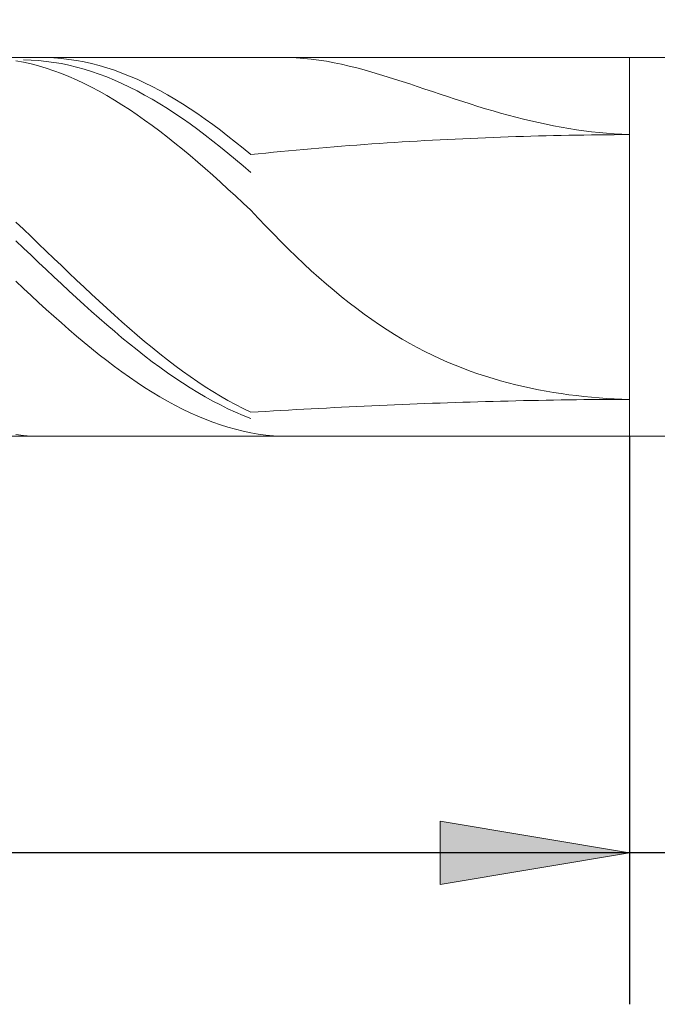
# Model space of a CAD drawing. Units: millimetres. Extents: x -126 to 134, y -103 to 103.
# Drawn here: x -73 to -65, y -12 to 1 of the extents above; entities that cross this region are included whole.
import ezdxf

# ---------------------------------------------------------------- set-up
doc = ezdxf.new("R2010")
doc.units = ezdxf.units.MM
doc.header["$MEASUREMENT"] = 0
doc.layers.get('0').update_dxf_attribs({"lineweight": 0})
doc.layers.add('Bemassung', color=7, linetype='Continuous', lineweight=0)
doc.layers.add('Geo', color=7, linetype='Continuous', lineweight=0)
doc.styles.get("Standard").update_dxf_attribs({"font": 'Arial'})
doc.dimstyles.new('BEM-ISBE', dxfattribs={"dimtxt": 2.5, "dimasz": 2.5, "dimexe": 1.25, "dimexo": 0.625, "dimtad": 1, "dimdec": 3, "dimzin": 0, "dimdsep": 46, "dimtxsty": 'Standard', "dimblk": 'VDDIM_DEFAULT', "dimcen": 0.09, "dimadec": 3, "dimazin": 0, "dimtol": 1, "dimtm": 1e-09, "dimtfac": 0.5, "dimtdec": 3, "dimtmove": 0, "dimatfit": 3, "dimfxl": 1, "dimtolj": 1, "dimtzin": 0, "dimarcsym": 0})

# ---------------------------------------------------------------- blocks, each defined once
blk = doc.blocks.new('VDDIM_DEFAULT')
at = {"linetype": 'Continuous'}
blk.add_hatch(color=0, dxfattribs=at).paths.add_polyline_path([(0, 0), (-1, -0.1665), (-1, 0.1665)], flags=0)
at = {"color": 0, "linetype": 'Continuous'}
blk.add_lwpolyline([(0, 0), (-1, -0.1665), (-1, 0.1665), (0, 0)], dxfattribs=at)
blk = doc.blocks.new('*D5')
at = {"layer": 'Bemassung', "color": 0, "lineweight": -2}
for p, q in [((-85.124, -11.754), (-85.124, 28.246)), ((-63.124, 0.746), (-63.124, 13.246)), ((-85.124, 11.246), (-50.116, 11.246))]:
    blk.add_line(p, q, dxfattribs=at)
at = {"layer": 'Bemassung', "color": 0}
for p in [(-63.124, 0.746), (-85.124, -11.754)]:
    blk.add_point(p, dxfattribs=at)
at = {"layer": 'Bemassung', "color": 0, "lineweight": -2, "xscale": 2.5, "yscale": 2.5, "zscale": 2.5, "rotation": 180}
blk.add_blockref('VDDIM_DEFAULT', (-85.124, 11.246), dxfattribs=at)
at = {"layer": 'Bemassung', "color": 0, "lineweight": -2, "xscale": 2.5, "yscale": 2.5, "zscale": 2.5}
blk.add_blockref('VDDIM_DEFAULT', (-63.124, 11.246), dxfattribs=at)
at = {"layer": 'Bemassung', "color": 0, "insert": (-74.124, 11.913), "char_height": 2.5, "attachment_point": 8}
blk.add_mtext('22', dxfattribs=at)
blk = doc.blocks.new('*D9')
at = {"layer": 'Bemassung', "color": 0, "lineweight": -2}
for p, q in [((-85.124, -11.754), (-85.124, 28.246)), ((-65.124, -4.254), (-65.124, -11.754)), ((-52.872, -9.754), (-85.124, -9.754))]:
    blk.add_line(p, q, dxfattribs=at)
at = {"layer": 'Bemassung', "color": 0}
for p in [(-65.124, -4.254), (-85.124, -11.754)]:
    blk.add_point(p, dxfattribs=at)
at = {"layer": 'Bemassung', "color": 0, "lineweight": -2, "xscale": 2.5, "yscale": 2.5, "zscale": 2.5, "rotation": 180}
blk.add_blockref('VDDIM_DEFAULT', (-85.124, -9.754), dxfattribs=at)
at = {"layer": 'Bemassung', "color": 0, "lineweight": -2, "xscale": 2.5, "yscale": 2.5, "zscale": 2.5}
blk.add_blockref('VDDIM_DEFAULT', (-65.124, -9.754), dxfattribs=at)
at = {"layer": 'Bemassung', "color": 0, "insert": (-75.124, -9.087), "char_height": 2.5, "attachment_point": 8}
blk.add_mtext('20', dxfattribs=at)
blk = doc.blocks.new('*D10')
at = {"layer": 'Bemassung', "color": 0, "lineweight": -2}
for p, q in [((-85.124, -11.754), (-85.124, 28.246)), ((-25.124, 0.946), (-25.124, 28.246)), ((22.552, 26.246), (-85.124, 26.246))]:
    blk.add_line(p, q, dxfattribs=at)
at = {"layer": 'Bemassung', "color": 0}
for p in [(-25.124, 0.946), (-85.124, -11.754)]:
    blk.add_point(p, dxfattribs=at)
at = {"layer": 'Bemassung', "color": 0, "lineweight": -2, "xscale": 2.5, "yscale": 2.5, "zscale": 2.5, "rotation": 180}
blk.add_blockref('VDDIM_DEFAULT', (-85.124, 26.246), dxfattribs=at)
at = {"layer": 'Bemassung', "color": 0, "lineweight": -2, "xscale": 2.5, "yscale": 2.5, "zscale": 2.5}
blk.add_blockref('VDDIM_DEFAULT', (-25.124, 26.246), dxfattribs=at)
at = {"layer": 'Bemassung', "color": 0, "insert": (-49.941, 26.913), "char_height": 2.5, "attachment_point": 8}
blk.add_mtext('60', dxfattribs=at)

msp = doc.modelspace()

# ---------------------------------------------------------------- linework, layer by layer
at = {"layer": 'Geo'}
for p, q in [((-84.6241, 0.7459), (-65.1241, 0.7459)), ((-73.2241, 0.7046), (-73.1241, 0.6854)), ((-73.1241, 0.7148), (-73.0241, 0.7124)), ((-73.1241, 0.6854), (-73.0241, 0.6625)), ((-73.0241, 0.7124), (-72.9241, 0.7063)), ((-73.0241, 0.6625), (-72.9241, 0.6361)), ((-72.9241, 0.7456), (-72.8241, 0.7453)), ((-72.9241, 0.7063), (-72.8241, 0.6966)), ((-72.8241, 0.7453), (-72.7241, 0.7414)), ((-72.8241, 0.6966), (-72.7241, 0.6832)), ((-72.7241, 0.7414), (-72.6241, 0.7337)), ((-72.7241, 0.6832), (-72.6241, 0.6662)), ((-72.6241, 0.7337), (-72.5241, 0.7224)), ((-72.6241, 0.6662), (-72.5241, 0.6457)), ((-72.5241, 0.7224), (-72.4241, 0.7074)), ((-72.4241, 0.7074), (-72.3241, 0.6887)), ((-72.3241, 0.6887), (-72.2241, 0.6665)), ((-72.2241, 0.6665), (-72.1241, 0.6406)), ((-69.7241, 0.7459), (-69.6241, 0.7458)), ((-69.6241, 0.7458), (-69.5241, 0.7427)), ((-69.5241, 0.7427), (-69.4241, 0.7361)), ((-69.4241, 0.7361), (-69.3241, 0.7261)), ((-69.3241, 0.7261), (-69.2241, 0.7131)), ((-69.2241, 0.7131), (-69.1241, 0.6971)), ((-69.1241, 0.6971), (-69.0241, 0.6786)), ((-69.0241, 0.6786), (-68.9241, 0.6576)), ((-68.9241, 0.6576), (-68.8241, 0.6345)), ((-65.1241, 0.7459), (-63.1241, 0.7459)), ((-65.1241, 0.7459), (-65.1241, -4.2541)), ((-65.1241, 0.7459), (-65.1241, -4.2541)), ((-72.9241, 0.6361), (-72.8241, 0.6061)), ((-72.8241, 0.6061), (-72.7241, 0.5726)), ((-72.7241, 0.5726), (-72.6241, 0.5357)), ((-72.6241, 0.5357), (-72.5241, 0.4954)), ((-72.5241, 0.6457), (-72.4241, 0.6216)), ((-72.4241, 0.6216), (-72.3241, 0.594)), ((-72.3241, 0.594), (-72.2241, 0.5628)), ((-72.2241, 0.5628), (-72.1241, 0.5283)), ((-72.1241, 0.6406), (-72.0241, 0.6112)), ((-72.1241, 0.5283), (-72.0241, 0.4904)), ((-72.0241, 0.6112), (-71.9241, 0.5783)), ((-71.9241, 0.5783), (-71.8241, 0.5419)), ((-71.8241, 0.5419), (-71.7241, 0.5022)), ((-68.8241, 0.6345), (-68.7241, 0.6095)), ((-68.7241, 0.6095), (-68.6241, 0.5827)), ((-68.6241, 0.5827), (-68.5241, 0.5545)), ((-68.5241, 0.5545), (-68.4241, 0.5249)), ((-68.4241, 0.5249), (-68.3241, 0.4943)), ((-72.5241, 0.4954), (-72.4241, 0.4518)), ((-72.4241, 0.4518), (-72.3241, 0.4049)), ((-72.3241, 0.4049), (-72.2241, 0.3548)), ((-72.0241, 0.4904), (-71.9241, 0.4492)), ((-71.9241, 0.4492), (-71.8241, 0.4047)), ((-71.8241, 0.4047), (-71.7241, 0.357)), ((-71.7241, 0.5022), (-71.6241, 0.4591)), ((-71.6241, 0.4591), (-71.5241, 0.4127)), ((-71.5241, 0.4127), (-71.4241, 0.3631)), ((-68.3241, 0.4943), (-68.2241, 0.4627)), ((-68.2241, 0.4627), (-68.1241, 0.4305)), ((-68.1241, 0.4305), (-68.0241, 0.3976)), ((-68.0241, 0.3976), (-67.9241, 0.3644)), ((-72.2241, 0.3548), (-72.1241, 0.3015)), ((-72.1241, 0.3015), (-72.0241, 0.2452)), ((-71.7241, 0.357), (-71.6241, 0.3061)), ((-71.6241, 0.3061), (-71.5241, 0.2522)), ((-71.4241, 0.3631), (-71.3241, 0.3104)), ((-71.3241, 0.3104), (-71.2241, 0.2546)), ((-67.9241, 0.3644), (-67.8241, 0.331)), ((-67.8241, 0.331), (-67.7241, 0.2975)), ((-67.7241, 0.2975), (-67.6241, 0.264)), ((-67.6241, 0.264), (-67.5241, 0.2307)), ((-72.0241, 0.2452), (-71.9241, 0.186)), ((-71.9241, 0.186), (-71.8241, 0.1239)), ((-71.5241, 0.2522), (-71.4241, 0.1954)), ((-71.4241, 0.1954), (-71.3241, 0.1357)), ((-71.3241, 0.1357), (-71.2241, 0.0731)), ((-71.2241, 0.2546), (-71.1241, 0.1958)), ((-71.1241, 0.1958), (-71.0241, 0.1342)), ((-71.0241, 0.1342), (-70.9241, 0.0697)), ((-67.5241, 0.2307), (-67.4241, 0.1978)), ((-67.4241, 0.1978), (-67.3241, 0.1653)), ((-67.3241, 0.1653), (-67.2241, 0.1334)), ((-67.2241, 0.1334), (-67.1241, 0.1022)), ((-71.8241, 0.1239), (-71.7241, 0.059)), ((-71.7241, 0.059), (-71.6241, -0.0086)), ((-71.2241, 0.0731), (-71.1241, 0.0079)), ((-71.1241, 0.0079), (-71.0241, -0.06)), ((-70.9241, 0.0697), (-70.8241, 0.0026)), ((-70.8241, 0.0026), (-70.7241, -0.0672)), ((-67.1241, 0.1022), (-67.0241, 0.0717)), ((-67.0241, 0.0717), (-66.9241, 0.0421)), ((-66.9241, 0.0421), (-66.8241, 0.0134)), ((-66.8241, 0.0134), (-66.7241, -0.0142)), ((-71.6241, -0.0086), (-71.5241, -0.0787)), ((-71.5241, -0.0787), (-71.4241, -0.1514)), ((-71.0241, -0.06), (-70.9241, -0.1304)), ((-70.7241, -0.0672), (-70.6241, -0.1394)), ((-66.7241, -0.0142), (-66.6241, -0.0407)), ((-66.6241, -0.0407), (-66.5241, -0.0661)), ((-66.5241, -0.0661), (-66.4241, -0.0902)), ((-66.4241, -0.0902), (-66.3241, -0.113)), ((-66.3241, -0.113), (-66.2241, -0.1345)), ((-71.4241, -0.1514), (-71.3241, -0.2264)), ((-71.3241, -0.2264), (-71.2241, -0.3037)), ((-70.9241, -0.1304), (-70.8241, -0.2031)), ((-70.8241, -0.2031), (-70.7241, -0.2782)), ((-70.6241, -0.1394), (-70.5241, -0.2141)), ((-70.5241, -0.2141), (-70.4241, -0.291)), ((-66.2241, -0.1345), (-66.1241, -0.1545)), ((-66.1241, -0.1545), (-66.0241, -0.1732)), ((-66.0241, -0.1732), (-65.9241, -0.1903)), ((-65.9241, -0.1903), (-65.8241, -0.2059)), ((-65.8241, -0.2059), (-65.7241, -0.22)), ((-65.7241, -0.22), (-65.6241, -0.2325)), ((-65.6241, -0.2325), (-65.5241, -0.2433)), ((-65.5241, -0.2433), (-65.4241, -0.2526)), ((-65.4241, -0.2526), (-65.3241, -0.2602)), ((-71.2241, -0.3037), (-71.1241, -0.3831)), ((-71.1241, -0.3831), (-71.0241, -0.4646)), ((-70.7241, -0.2782), (-70.6241, -0.3554)), ((-70.6241, -0.3554), (-70.5241, -0.4348)), ((-70.4241, -0.291), (-70.3241, -0.3701)), ((-70.3241, -0.3701), (-70.2241, -0.4512)), ((-68.5241, -0.3941), (-68.4241, -0.3872)), ((-68.4241, -0.3872), (-68.3241, -0.3805)), ((-68.3241, -0.3805), (-68.2241, -0.374)), ((-68.2241, -0.374), (-68.1241, -0.3677)), ((-68.1241, -0.3677), (-68.0241, -0.3616)), ((-68.0241, -0.3616), (-67.9241, -0.3557)), ((-67.9241, -0.3557), (-67.8241, -0.35)), ((-67.8241, -0.35), (-67.7241, -0.3445)), ((-67.7241, -0.3445), (-67.6241, -0.3392)), ((-67.6241, -0.3392), (-67.5241, -0.3342)), ((-67.5241, -0.3342), (-67.4241, -0.3293)), ((-67.4241, -0.3293), (-67.3241, -0.3246)), ((-67.3241, -0.3246), (-67.2241, -0.3201)), ((-67.2241, -0.3201), (-67.1241, -0.3158)), ((-67.1241, -0.3158), (-67.0241, -0.3117)), ((-67.0241, -0.3117), (-66.9241, -0.3078)), ((-66.9241, -0.3078), (-66.8241, -0.3041)), ((-66.8241, -0.3041), (-66.7241, -0.3006)), ((-66.7241, -0.3006), (-66.6241, -0.2973)), ((-66.6241, -0.2973), (-66.5241, -0.2942)), ((-66.5241, -0.2942), (-66.4241, -0.2913)), ((-66.4241, -0.2913), (-66.3241, -0.2885)), ((-66.3241, -0.2885), (-66.2241, -0.286)), ((-66.2241, -0.286), (-66.1241, -0.2836)), ((-66.1241, -0.2836), (-66.0241, -0.2815)), ((-66.0241, -0.2815), (-65.9241, -0.2795)), ((-65.9241, -0.2795), (-65.8241, -0.2777)), ((-65.8241, -0.2777), (-65.7241, -0.2761)), ((-65.7241, -0.2761), (-65.6241, -0.2747)), ((-65.6241, -0.2747), (-65.5241, -0.2734)), ((-65.5241, -0.2734), (-65.4241, -0.2724)), ((-65.4241, -0.2724), (-65.3241, -0.2716)), ((-65.3241, -0.2602), (-65.2241, -0.2661)), ((-65.3241, -0.2716), (-65.2241, -0.2709)), ((-65.2241, -0.2661), (-65.1241, -0.2704)), ((-65.2241, -0.2709), (-65.1241, -0.2704)), ((-71.0241, -0.4646), (-70.9241, -0.5479)), ((-70.5241, -0.4348), (-70.4241, -0.5161)), ((-70.4241, -0.5161), (-70.3241, -0.5992)), ((-70.2241, -0.4512), (-70.1241, -0.5343)), ((-70.0241, -0.5239), (-69.9241, -0.5137)), ((-69.9241, -0.5137), (-69.8241, -0.5037)), ((-69.8241, -0.5037), (-69.7241, -0.4939)), ((-69.7241, -0.4939), (-69.6241, -0.4844)), ((-69.6241, -0.4844), (-69.5241, -0.4751)), ((-69.5241, -0.4751), (-69.4241, -0.466)), ((-69.4241, -0.466), (-69.3241, -0.4572)), ((-69.3241, -0.4572), (-69.2241, -0.4485)), ((-69.2241, -0.4485), (-69.1241, -0.4401)), ((-69.1241, -0.4401), (-69.0241, -0.4319)), ((-69.0241, -0.4319), (-68.9241, -0.4239)), ((-68.9241, -0.4239), (-68.8241, -0.4161)), ((-68.8241, -0.4161), (-68.7241, -0.4086)), ((-68.7241, -0.4086), (-68.6241, -0.4012)), ((-68.6241, -0.4012), (-68.5241, -0.3941)), ((-70.9241, -0.5479), (-70.8241, -0.6331)), ((-70.8241, -0.6331), (-70.7241, -0.7199)), ((-70.3241, -0.5992), (-70.2241, -0.684)), ((-70.1241, -0.5343), (-70.0241, -0.5239)), ((-70.7241, -0.7199), (-70.6241, -0.8083)), ((-70.2241, -0.684), (-70.1241, -0.7704)), ((-70.6241, -0.8083), (-70.5241, -0.898)), ((-70.5241, -0.898), (-70.4241, -0.989)), ((-70.4241, -0.989), (-70.3241, -1.0812)), ((-70.3241, -1.0812), (-70.2241, -1.1744)), ((-70.2241, -1.1744), (-70.1241, -1.2684)), ((-70.1241, -1.2684), (-70.0241, -1.3745)), ((-73.2241, -1.4248), (-73.1241, -1.5204)), ((-70.0241, -1.3745), (-69.9241, -1.4793)), ((-73.1241, -1.5204), (-73.0241, -1.6164)), ((-69.9241, -1.4793), (-69.8241, -1.5825)), ((-73.2241, -1.6746), (-73.1241, -1.7696)), ((-73.0241, -1.6164), (-72.9241, -1.7125)), ((-69.8241, -1.5825), (-69.7241, -1.6838)), ((-69.7241, -1.6838), (-69.6241, -1.7833)), ((-73.1241, -1.7696), (-73.0241, -1.8646)), ((-72.9241, -1.7125), (-72.8241, -1.8088)), ((-72.8241, -1.8088), (-72.7241, -1.9049)), ((-69.6241, -1.7833), (-69.5241, -1.8805)), ((-73.0241, -1.8646), (-72.9241, -1.9594)), ((-72.7241, -1.9049), (-72.6241, -2.0008)), ((-69.5241, -1.8805), (-69.4241, -1.9755)), ((-72.9241, -1.9594), (-72.8241, -2.054)), ((-72.8241, -2.054), (-72.7241, -2.148)), ((-72.6241, -2.0008), (-72.5241, -2.0964)), ((-69.4241, -1.9755), (-69.3241, -2.0681)), ((-69.3241, -2.0681), (-69.2241, -2.1582)), ((-73.2241, -2.2068), (-73.1241, -2.301)), ((-72.7241, -2.148), (-72.6241, -2.2415)), ((-72.5241, -2.0964), (-72.4241, -2.1914)), ((-72.4241, -2.1914), (-72.3241, -2.2858)), ((-69.2241, -2.1582), (-69.1241, -2.2457)), ((-73.1241, -2.301), (-73.0241, -2.3945)), ((-72.6241, -2.2415), (-72.5241, -2.3343)), ((-72.5241, -2.3343), (-72.4241, -2.4262)), ((-72.3241, -2.2858), (-72.2241, -2.3794)), ((-69.1241, -2.2457), (-69.0241, -2.3306)), ((-69.0241, -2.3306), (-68.9241, -2.4128)), ((-73.0241, -2.3945), (-72.9241, -2.487)), ((-72.4241, -2.4262), (-72.3241, -2.5171)), ((-72.2241, -2.3794), (-72.1241, -2.4721)), ((-68.9241, -2.4128), (-68.8241, -2.4921)), ((-72.9241, -2.487), (-72.8241, -2.5784)), ((-72.8241, -2.5784), (-72.7241, -2.6687)), ((-72.3241, -2.5171), (-72.2241, -2.6069)), ((-72.1241, -2.4721), (-72.0241, -2.5637)), ((-72.0241, -2.5637), (-71.9241, -2.6541)), ((-68.8241, -2.4921), (-68.7241, -2.5688)), ((-68.7241, -2.5688), (-68.6241, -2.6426)), ((-72.7241, -2.6687), (-72.6241, -2.7575)), ((-72.2241, -2.6069), (-72.1241, -2.6954)), ((-72.1241, -2.6954), (-72.0241, -2.7826)), ((-71.9241, -2.6541), (-71.8241, -2.7432)), ((-68.6241, -2.6426), (-68.5241, -2.7136)), ((-68.5241, -2.7136), (-68.4241, -2.7818)), ((-72.6241, -2.7575), (-72.5241, -2.8449)), ((-72.5241, -2.8449), (-72.4241, -2.9306)), ((-72.0241, -2.7826), (-71.9241, -2.8682)), ((-71.8241, -2.7432), (-71.7241, -2.8308)), ((-71.7241, -2.8308), (-71.6241, -2.9168)), ((-68.4241, -2.7818), (-68.3241, -2.8472)), ((-68.3241, -2.8472), (-68.2241, -2.9098)), ((-72.4241, -2.9306), (-72.3241, -3.0146)), ((-71.9241, -2.8682), (-71.8241, -2.9521)), ((-71.8241, -2.9521), (-71.7241, -3.0343)), ((-71.6241, -2.9168), (-71.5241, -3.0011)), ((-68.2241, -2.9098), (-68.1241, -2.9697)), ((-68.1241, -2.9697), (-68.0241, -3.0269)), ((-72.3241, -3.0146), (-72.2241, -3.0968)), ((-72.2241, -3.0968), (-72.1241, -3.1769)), ((-71.7241, -3.0343), (-71.6241, -3.1146)), ((-71.6241, -3.1146), (-71.5241, -3.1929)), ((-71.5241, -3.0011), (-71.4241, -3.0836)), ((-71.4241, -3.0836), (-71.3241, -3.1641)), ((-68.0241, -3.0269), (-67.9241, -3.0815)), ((-67.9241, -3.0815), (-67.8241, -3.1334)), ((-72.1241, -3.1769), (-72.0241, -3.255)), ((-71.5241, -3.1929), (-71.4241, -3.269)), ((-71.3241, -3.1641), (-71.2241, -3.2425)), ((-71.2241, -3.2425), (-71.1241, -3.3187)), ((-67.8241, -3.1334), (-67.7241, -3.1828)), ((-67.7241, -3.1828), (-67.6241, -3.2297)), ((-67.6241, -3.2297), (-67.5241, -3.2741)), ((-72.0241, -3.255), (-71.9241, -3.3308)), ((-71.9241, -3.3308), (-71.8241, -3.4043)), ((-71.4241, -3.269), (-71.3241, -3.3429)), ((-71.3241, -3.3429), (-71.2241, -3.4144)), ((-71.1241, -3.3187), (-71.0241, -3.3925)), ((-67.5241, -3.2741), (-67.4241, -3.3162)), ((-67.4241, -3.3162), (-67.3241, -3.3559)), ((-67.3241, -3.3559), (-67.2241, -3.3934)), ((-71.8241, -3.4043), (-71.7241, -3.4753)), ((-71.7241, -3.4753), (-71.6241, -3.5438)), ((-71.2241, -3.4144), (-71.1241, -3.4835)), ((-71.1241, -3.4835), (-71.0241, -3.55)), ((-71.0241, -3.3925), (-70.9241, -3.464)), ((-70.9241, -3.464), (-70.8241, -3.5329)), ((-67.2241, -3.3934), (-67.1241, -3.4287)), ((-67.1241, -3.4287), (-67.0241, -3.4618)), ((-67.0241, -3.4618), (-66.9241, -3.493)), ((-66.9241, -3.493), (-66.8241, -3.5221)), ((-71.6241, -3.5438), (-71.5241, -3.6097)), ((-71.5241, -3.6097), (-71.4241, -3.6728)), ((-71.0241, -3.55), (-70.9241, -3.6139)), ((-70.9241, -3.6139), (-70.8241, -3.675)), ((-70.8241, -3.5329), (-70.7241, -3.5992)), ((-70.7241, -3.5992), (-70.6241, -3.6627)), ((-66.8241, -3.5221), (-66.7241, -3.5493)), ((-66.7241, -3.5493), (-66.6241, -3.5746)), ((-66.6241, -3.5746), (-66.5241, -3.5982)), ((-66.5241, -3.5982), (-66.4241, -3.6199)), ((-66.4241, -3.6199), (-66.3241, -3.64)), ((-66.3241, -3.64), (-66.2241, -3.6585)), ((-71.4241, -3.6728), (-71.3241, -3.733)), ((-71.3241, -3.733), (-71.2241, -3.7903)), ((-70.8241, -3.675), (-70.7241, -3.7333)), ((-70.7241, -3.7333), (-70.6241, -3.7886)), ((-70.6241, -3.6627), (-70.5241, -3.7234)), ((-70.5241, -3.7234), (-70.4241, -3.7812)), ((-66.2241, -3.6585), (-66.1241, -3.6754)), ((-66.1241, -3.6754), (-66.0241, -3.6908)), ((-66.0241, -3.6908), (-65.9241, -3.7046)), ((-65.9241, -3.7046), (-65.8241, -3.717)), ((-65.8241, -3.717), (-65.7241, -3.728)), ((-65.7241, -3.728), (-65.6241, -3.7377)), ((-65.7241, -3.7704), (-65.6241, -3.7694)), ((-65.6241, -3.7377), (-65.5241, -3.746)), ((-65.6241, -3.7694), (-65.5241, -3.7685)), ((-65.5241, -3.746), (-65.4241, -3.753)), ((-65.5241, -3.7685), (-65.4241, -3.7677)), ((-65.4241, -3.753), (-65.3241, -3.7587)), ((-65.4241, -3.7677), (-65.3241, -3.7671)), ((-65.3241, -3.7587), (-65.2241, -3.7631)), ((-65.3241, -3.7671), (-65.2241, -3.7666)), ((-65.2241, -3.7631), (-65.1241, -3.7662)), ((-65.2241, -3.7666), (-65.1241, -3.7662)), ((-71.2241, -3.7903), (-71.1241, -3.8446)), ((-71.1241, -3.8446), (-71.0241, -3.8958)), ((-71.0241, -3.8958), (-70.9241, -3.9439)), ((-70.6241, -3.7886), (-70.5241, -3.8409)), ((-70.5241, -3.8409), (-70.4241, -3.8901)), ((-70.4241, -3.7812), (-70.3241, -3.836)), ((-70.4241, -3.8901), (-70.3241, -3.9362)), ((-70.3241, -3.836), (-70.2241, -3.8878)), ((-70.2241, -3.8878), (-70.1241, -3.9363)), ((-69.5241, -3.9021), (-69.4241, -3.8967)), ((-69.4241, -3.8967), (-69.3241, -3.8914)), ((-69.3241, -3.8914), (-69.2241, -3.8861)), ((-69.2241, -3.8861), (-69.1241, -3.8809)), ((-69.1241, -3.8809), (-69.0241, -3.8758)), ((-69.0241, -3.8758), (-68.9241, -3.8708)), ((-68.9241, -3.8708), (-68.8241, -3.8659)), ((-68.8241, -3.8659), (-68.7241, -3.8611)), ((-68.7241, -3.8611), (-68.6241, -3.8564)), ((-68.6241, -3.8564), (-68.5241, -3.8518)), ((-68.5241, -3.8518), (-68.4241, -3.8473)), ((-68.4241, -3.8473), (-68.3241, -3.8429)), ((-68.3241, -3.8429), (-68.2241, -3.8386)), ((-68.2241, -3.8386), (-68.1241, -3.8344)), ((-68.1241, -3.8344), (-68.0241, -3.8304)), ((-68.0241, -3.8304), (-67.9241, -3.8264)), ((-67.9241, -3.8264), (-67.8241, -3.8225)), ((-67.8241, -3.8225), (-67.7241, -3.8188)), ((-67.7241, -3.8188), (-67.6241, -3.8152)), ((-67.6241, -3.8152), (-67.5241, -3.8117)), ((-67.5241, -3.8117), (-67.4241, -3.8083)), ((-67.4241, -3.8083), (-67.3241, -3.8051)), ((-67.3241, -3.8051), (-67.2241, -3.8019)), ((-67.2241, -3.8019), (-67.1241, -3.7989)), ((-67.1241, -3.7989), (-67.0241, -3.796)), ((-67.0241, -3.796), (-66.9241, -3.7933)), ((-66.9241, -3.7933), (-66.8241, -3.7907)), ((-66.8241, -3.7907), (-66.7241, -3.7882)), ((-66.7241, -3.7882), (-66.6241, -3.7858)), ((-66.6241, -3.7858), (-66.5241, -3.7835)), ((-66.5241, -3.7835), (-66.4241, -3.7814)), ((-66.4241, -3.7814), (-66.3241, -3.7795)), ((-66.3241, -3.7795), (-66.2241, -3.7776)), ((-66.2241, -3.7776), (-66.1241, -3.7759)), ((-66.1241, -3.7759), (-66.0241, -3.7743)), ((-66.0241, -3.7743), (-65.9241, -3.7729)), ((-65.9241, -3.7729), (-65.8241, -3.7716)), ((-65.8241, -3.7716), (-65.7241, -3.7704)), ((-70.9241, -3.9439), (-70.8241, -3.9887)), ((-70.8241, -3.9887), (-70.7241, -4.0301)), ((-70.7241, -4.0301), (-70.6241, -4.0683)), ((-70.3241, -3.9362), (-70.2241, -3.979)), ((-70.2241, -3.979), (-70.1241, -4.0185)), ((-70.1241, -3.9363), (-70.0241, -3.9304)), ((-70.0241, -3.9304), (-69.9241, -3.9246)), ((-69.9241, -3.9246), (-69.8241, -3.9189)), ((-69.8241, -3.9189), (-69.7241, -3.9132)), ((-69.7241, -3.9132), (-69.6241, -3.9077)), ((-69.6241, -3.9077), (-69.5241, -3.9021)), ((-70.6241, -4.0683), (-70.5241, -4.1029)), ((-70.5241, -4.1029), (-70.4241, -4.1341)), ((-70.4241, -4.1341), (-70.3241, -4.1618)), ((-84.6241, -4.2541), (-65.1241, -4.2541)), ((-73.2241, -4.2323), (-73.1241, -4.2431)), ((-73.1241, -4.2431), (-73.0241, -4.2503)), ((-73.0241, -4.2503), (-72.9241, -4.2537)), ((-70.3241, -4.1618), (-70.2241, -4.1859)), ((-70.2241, -4.1859), (-70.1241, -4.2064)), ((-70.1241, -4.2064), (-70.0241, -4.2251)), ((-70.0241, -4.2251), (-69.9241, -4.2389)), ((-69.9241, -4.2389), (-69.8241, -4.2482)), ((-69.8241, -4.2482), (-69.7241, -4.2531)), ((-69.7241, -4.2531), (-69.6241, -4.2541)), ((-65.1241, -4.2541), (-63.1241, -4.2541))]:
    msp.add_line(p, q, dxfattribs=at)

# ---------------------------------------------------------------- dimensions: what is measured, and where the dimension line sits
at = {"layer": 'Bemassung'}
for base, p1, p2, text, picture, middle in [((-85.1241, 26.2459), (-25.1241, 0.9459), (-85.1241, -11.7541), '60', '*D10', (-49.9408, 26.9126)), ((-63.1241, 11.2459), (-85.1241, -11.7541), (-63.1241, 0.7459), '22', '*D5', (-74.1241, 11.9126)), ((-85.1241, -9.7541), (-65.1241, -4.2541), (-85.1241, -11.7541), '20', '*D9', (-75.1241, -9.0874))]:
    dim = msp.add_linear_dim(base=base, p1=p1, p2=p2, text=text, dimstyle='BEM-ISBE', override={"dimgap": 0.625, "dimlfac": 1, "dimzin": 8, "dimtol": 0, "dimlim": 0, "dimtzin": 8}, dxfattribs=at)
    dim.commit()
    dim.dimension.update_dxf_attribs({"geometry": picture, "text_midpoint": middle})

doc.saveas('drawing.dxf')
